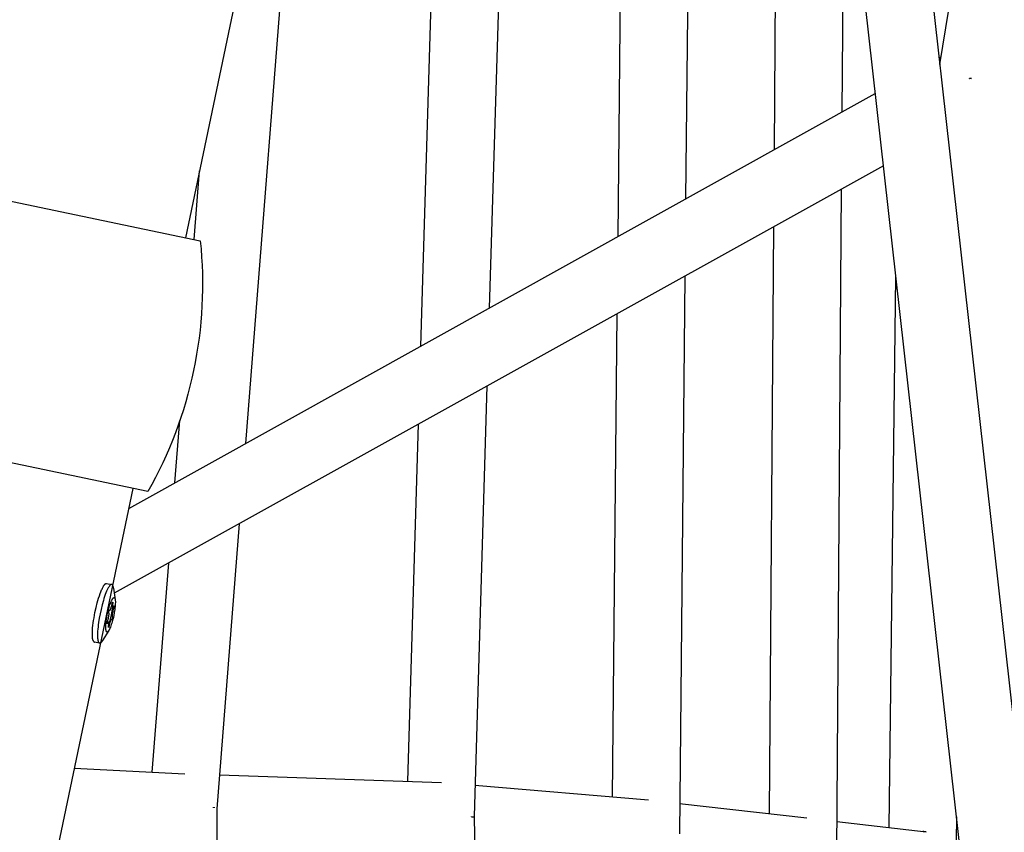
# Model space of a CAD drawing. Units: millimetres. Extents: x -10767 to 19811, y -9896 to 10065.
# Drawn here: x -2183 to -1890, y -727 to -486 of the extents above; entities that cross this region are included whole.
import ezdxf

# ---------------------------------------------------------------- set-up
doc = ezdxf.new("R2010")
doc.units = ezdxf.units.MM
doc.layers.add('Make2D$Visible$Curves', color=7, linetype='Continuous', true_color=0x000000)

msp = doc.modelspace()

# ---------------------------------------------------------------- linework, layer by layer
at = {"layer": 'Make2D$Visible$Curves', "lineweight": -3}
for points in [[(-1946.26, -168.77), (-1871.79, -832.06)], [(-1890.8, -841.89), (-1966.19, -170.41)], [(-1909.18, -499.01), (-1855.54, -171.15)], [(-2094.42, -364.01), (-2133.48, -550.47)], [(-2102.04, -438.54), (-2115.62, -611.66)], [(-2039.24, -441.9), (-2043.12, -571.38)], [(-1983.83, -447.49), (-1984.73, -538.93)], [(-2063.46, -582.68), (-2059.51, -450.84)], [(-1937.84, -453.09), (-1938.28, -513.12)], [(-2004.83, -550.1), (-2003.9, -456.37)], [(-1958.35, -524.27), (-1957.89, -461.86)], [(-1909.4, -497.07), (-1908.81, -496.74)], [(-1900.34, -503.03), (-1899.73, -503.13), (-1899.73, -503.13)], [(-1900.34, -503.03), (-1900.29, -503.12)], [(-1900.29, -503.12), (-1900.34, -503.03)], [(-1900.26, -503.18), (-1900.29, -503.12)], [(-1900.29, -503.12), (-1900.26, -503.18)], [(-1899.73, -503.13), (-1899.73, -503.13), (-1900.26, -503.18)], [(-1900.26, -503.18), (-1900.26, -503.18)], [(-2150.34, -630.95), (-1928.33, -507.59)], [(-2300.39, -515.5), (-2129.06, -551.39), (-2129.06, -551.39)], [(-1925.92, -529.12), (-2154.62, -656.2)], [(-2130.91, -551), (-2129.31, -530.56)], [(-1938.44, -536.08), (-1939.88, -732.95)], [(-1959.78, -721.69), (-1958.52, -547.23)], [(-2129.06, -551.39), (-2128.83, -553.81), (-2128.65, -556.22), (-2128.51, -558.64), (-2128.43, -561.06), (-2128.39, -563.48), (-2128.4, -565.89), (-2128.45, -568.31), (-2128.55, -570.73), (-2128.7, -573.14), (-2128.89, -575.55), (-2129.13, -577.96), (-2129.42, -580.36), (-2129.76, -582.75), (-2130.14, -585.14), (-2130.56, -587.53), (-2131.04, -589.91), (-2131.56, -592.27), (-2132.12, -594.63), (-2132.74, -596.97), (-2133.39, -599.3), (-2134.09, -601.62), (-2134.84, -603.92), (-2135.63, -606.2), (-2136.46, -608.47), (-2137.34, -610.72), (-2138.26, -612.96), (-2139.22, -615.18), (-2140.23, -617.38), (-2141.28, -619.56), (-2142.37, -621.72), (-2143.5, -623.86), (-2144.68, -625.97)], [(-1984.96, -561.93), (-1986.61, -727.67)], [(-1924.22, -725.81), (-1922.22, -562)], [(-2006.49, -716.7), (-2005.06, -573.1)], [(-2144.68, -625.97), (-2144.68, -625.97), (-2341.53, -584.73)], [(-2043.82, -594.63), (-2047.66, -722.48)], [(-2136.59, -623.31), (-2135.14, -604.8)], [(-2067.34, -712.09), (-2064.16, -605.93)], [(-2149.11, -625.05), (-2188.17, -811.5)], [(-2117.5, -635.57), (-2124.14, -720.25)], [(-2143.34, -709.36), (-2138.46, -647.22)], [(-2160.91, -670.27), (-2160.93, -670.21), (-2160.95, -670.15), (-2160.97, -670.09), (-2160.99, -670.02), (-2161.01, -669.94), (-2161.03, -669.87), (-2161.04, -669.79), (-2161.06, -669.7), (-2161.07, -669.61), (-2161.08, -669.52), (-2161.11, -669.32), (-2161.12, -669.1), (-2161.14, -668.87), (-2161.14, -668.62), (-2161.15, -668.35), (-2161.14, -667.78), (-2161.11, -667.14), (-2161.06, -666.47), (-2160.99, -665.75), (-2160.9, -665), (-2160.79, -664.23), (-2160.66, -663.45), (-2160.38, -661.91), (-2160.05, -660.44), (-2159.69, -659.02), (-2159.49, -658.31), (-2159.29, -657.61), (-2159.07, -656.94), (-2158.85, -656.3), (-2158.62, -655.71), (-2158.39, -655.17), (-2158.28, -654.92), (-2158.17, -654.69), (-2158.06, -654.47), (-2157.95, -654.27), (-2157.85, -654.09), (-2157.8, -654), (-2157.74, -653.92), (-2157.69, -653.84), (-2157.64, -653.77), (-2157.59, -653.71), (-2157.55, -653.64), (-2157.5, -653.59), (-2157.45, -653.53), (-2157.43, -653.51), (-2157.41, -653.48), (-2157.38, -653.46), (-2157.36, -653.44), (-2157.34, -653.42), (-2157.32, -653.4), (-2157.3, -653.38), (-2157.27, -653.37), (-2157.25, -653.35), (-2157.23, -653.33), (-2157.21, -653.32), (-2157.19, -653.31), (-2157.17, -653.3), (-2157.16, -653.29), (-2157.15, -653.28), (-2157.14, -653.28), (-2157.13, -653.27), (-2157.12, -653.27), (-2157.11, -653.27), (-2157.1, -653.26), (-2157.09, -653.26), (-2157.08, -653.25), (-2157.07, -653.25), (-2157.06, -653.25), (-2157.05, -653.25), (-2157.04, -653.24), (-2157.04, -653.24), (-2157.03, -653.24), (-2157.02, -653.24), (-2157.01, -653.24), (-2157, -653.24), (-2156.99, -653.23), (-2156.98, -653.23), (-2156.97, -653.23), (-2156.96, -653.23), (-2156.95, -653.23), (-2156.95, -653.23), (-2156.94, -653.23), (-2156.93, -653.23), (-2156.92, -653.23), (-2156.91, -653.24), (-2156.9, -653.24), (-2156.9, -653.24)], [(-2156.02, -653.97), (-2156.06, -654.02), (-2156.1, -654.07), (-2156.14, -654.13), (-2156.18, -654.19), (-2156.27, -654.32), (-2156.35, -654.46), (-2156.44, -654.61), (-2156.53, -654.78), (-2156.62, -654.96), (-2156.72, -655.16), (-2156.91, -655.58), (-2157.1, -656.06), (-2157.3, -656.57), (-2157.5, -657.13), (-2157.69, -657.72), (-2157.88, -658.34), (-2158.24, -659.63), (-2158.57, -660.96), (-2158.86, -662.27), (-2159.1, -663.58), (-2159.31, -664.91), (-2159.4, -665.57), (-2159.47, -666.21), (-2159.53, -666.83), (-2159.58, -667.42), (-2159.61, -667.97), (-2159.62, -668.49), (-2159.62, -668.97), (-2159.61, -669.18), (-2159.6, -669.39), (-2159.58, -669.59), (-2159.56, -669.77), (-2159.54, -669.94), (-2159.52, -670.09), (-2159.5, -670.17), (-2159.49, -670.24), (-2159.47, -670.3), (-2159.46, -670.37), (-2159.44, -670.43), (-2159.42, -670.48), (-2159.4, -670.54), (-2159.38, -670.59)], [(-2156.9, -653.24), (-2155.37, -653.56)], [(-2155.61, -653.6), (-2155.62, -653.6), (-2155.63, -653.61), (-2155.65, -653.62), (-2155.66, -653.62), (-2155.67, -653.63), (-2155.68, -653.64), (-2155.69, -653.65), (-2155.71, -653.66), (-2155.73, -653.67), (-2155.76, -653.69), (-2155.78, -653.71), (-2155.81, -653.74), (-2155.83, -653.76), (-2155.86, -653.79), (-2155.89, -653.81), (-2155.91, -653.84), (-2155.94, -653.87), (-2155.97, -653.9), (-2156.02, -653.97)], [(-2155.05, -653.87), (-2155.07, -653.84), (-2155.08, -653.82), (-2155.09, -653.79), (-2155.11, -653.77), (-2155.12, -653.75), (-2155.13, -653.74), (-2155.14, -653.73), (-2155.14, -653.72), (-2155.15, -653.71), (-2155.16, -653.7), (-2155.17, -653.69), (-2155.17, -653.68), (-2155.18, -653.67), (-2155.19, -653.66), (-2155.2, -653.66), (-2155.2, -653.65), (-2155.21, -653.64), (-2155.22, -653.63), (-2155.23, -653.63), (-2155.24, -653.62), (-2155.25, -653.61), (-2155.25, -653.61), (-2155.26, -653.6), (-2155.27, -653.6), (-2155.28, -653.59), (-2155.29, -653.59), (-2155.3, -653.58), (-2155.31, -653.58), (-2155.32, -653.58), (-2155.32, -653.57), (-2155.33, -653.57), (-2155.34, -653.57), (-2155.35, -653.56), (-2155.36, -653.56), (-2155.37, -653.56), (-2155.38, -653.56), (-2155.39, -653.56), (-2155.4, -653.55), (-2155.41, -653.55), (-2155.42, -653.55), (-2155.43, -653.55), (-2155.44, -653.55), (-2155.45, -653.55), (-2155.46, -653.55), (-2155.47, -653.55), (-2155.48, -653.56), (-2155.49, -653.56), (-2155.5, -653.56), (-2155.51, -653.56), (-2155.52, -653.56), (-2155.53, -653.57), (-2155.54, -653.57), (-2155.55, -653.57), (-2155.56, -653.58), (-2155.57, -653.58), (-2155.58, -653.58), (-2155.59, -653.59), (-2155.6, -653.59), (-2155.61, -653.6)], [(-2155.01, -653.97), (-2155.02, -653.94), (-2155.03, -653.92), (-2155.04, -653.89), (-2155.05, -653.87)], [(-2154.85, -654.63), (-2154.86, -654.53), (-2154.88, -654.44), (-2154.9, -654.35), (-2154.92, -654.26), (-2154.94, -654.18), (-2154.96, -654.11), (-2154.97, -654.07), (-2154.98, -654.04), (-2154.99, -654), (-2155.01, -653.97)], [(-2154.85, -654.63), (-2154.35, -658.1)], [(-2157.01, -667.47), (-2157.03, -667.44), (-2157.04, -667.41), (-2157.05, -667.37), (-2157.06, -667.34), (-2157.07, -667.3), (-2157.08, -667.26), (-2157.08, -667.22), (-2157.09, -667.18), (-2157.11, -667.08), (-2157.12, -666.99), (-2157.13, -666.88), (-2157.14, -666.76), (-2157.15, -666.64), (-2157.15, -666.51), (-2157.15, -666.24), (-2157.15, -665.93), (-2157.13, -665.6), (-2157.1, -665.26), (-2157.07, -664.89), (-2157.02, -664.52), (-2156.97, -664.13), (-2156.85, -663.35), (-2156.7, -662.58), (-2156.54, -661.81), (-2156.34, -661.03), (-2156.13, -660.27), (-2156.02, -659.91), (-2155.91, -659.56), (-2155.79, -659.23), (-2155.67, -658.93), (-2155.56, -658.65), (-2155.45, -658.4), (-2155.39, -658.29), (-2155.34, -658.18), (-2155.29, -658.08), (-2155.23, -657.99), (-2155.18, -657.91), (-2155.13, -657.83), (-2155.11, -657.8), (-2155.09, -657.76), (-2155.06, -657.73), (-2155.04, -657.7)], [(-2155.04, -657.7), (-2155.01, -657.67), (-2154.99, -657.65), (-2154.98, -657.63), (-2154.96, -657.62), (-2154.95, -657.6), (-2154.93, -657.59), (-2154.92, -657.57), (-2154.9, -657.56), (-2154.89, -657.55), (-2154.87, -657.53), (-2154.86, -657.52), (-2154.85, -657.52), (-2154.84, -657.51), (-2154.83, -657.51), (-2154.83, -657.5), (-2154.82, -657.5), (-2154.81, -657.5), (-2154.81, -657.49), (-2154.8, -657.49)], [(-2154.8, -657.49), (-2154.79, -657.48), (-2154.78, -657.48), (-2154.78, -657.48), (-2154.77, -657.48), (-2154.77, -657.48), (-2154.76, -657.47), (-2154.76, -657.47), (-2154.75, -657.47), (-2154.75, -657.47), (-2154.74, -657.47), (-2154.74, -657.47), (-2154.73, -657.47), (-2154.73, -657.46), (-2154.72, -657.46), (-2154.72, -657.46), (-2154.71, -657.46), (-2154.71, -657.46), (-2154.7, -657.46), (-2154.7, -657.46), (-2154.7, -657.46), (-2154.69, -657.46), (-2154.69, -657.46), (-2154.68, -657.46), (-2154.68, -657.46), (-2154.67, -657.46), (-2154.67, -657.46), (-2154.66, -657.46), (-2154.66, -657.46), (-2154.65, -657.47), (-2154.65, -657.47), (-2154.65, -657.47), (-2154.64, -657.47), (-2154.64, -657.47), (-2154.63, -657.47), (-2154.63, -657.47), (-2154.62, -657.47), (-2154.62, -657.48), (-2154.61, -657.48), (-2154.61, -657.48), (-2154.61, -657.48), (-2154.6, -657.49), (-2154.6, -657.49), (-2154.59, -657.49), (-2154.59, -657.49), (-2154.59, -657.5), (-2154.58, -657.5), (-2154.58, -657.5), (-2154.57, -657.5), (-2154.57, -657.51), (-2154.57, -657.51), (-2154.56, -657.51), (-2154.56, -657.52), (-2154.55, -657.52), (-2154.55, -657.53), (-2154.55, -657.53), (-2154.54, -657.53), (-2154.54, -657.54), (-2154.53, -657.55), (-2154.52, -657.56), (-2154.52, -657.57), (-2154.51, -657.58), (-2154.5, -657.59), (-2154.5, -657.6), (-2154.49, -657.61), (-2154.48, -657.62), (-2154.48, -657.63), (-2154.47, -657.65), (-2154.46, -657.66), (-2154.46, -657.67), (-2154.45, -657.69), (-2154.44, -657.72), (-2154.43, -657.75), (-2154.42, -657.78), (-2154.41, -657.81), (-2154.4, -657.85), (-2154.39, -657.89), (-2154.38, -657.93), (-2154.37, -657.97), (-2154.36, -658.01), (-2154.35, -658.1)], [(-2154.35, -658.1), (-2154.34, -658.22), (-2154.32, -658.35), (-2154.31, -658.49), (-2154.31, -658.64), (-2154.31, -658.8), (-2154.31, -658.97), (-2154.32, -659.33), (-2154.34, -659.72), (-2154.38, -660.14), (-2154.42, -660.58), (-2154.48, -661.03)], [(-2154.48, -661.03), (-2154.62, -661.88), (-2154.8, -662.8), (-2155.01, -663.75), (-2155.13, -664.21), (-2155.26, -664.67), (-2155.39, -665.1), (-2155.52, -665.51), (-2155.65, -665.89), (-2155.78, -666.24), (-2155.91, -666.55), (-2155.97, -666.69), (-2156.04, -666.82), (-2156.1, -666.95), (-2156.16, -667.06), (-2156.21, -667.16), (-2156.27, -667.25)], [(-2155.16, -660.21), (-2155.36, -661.39), (-2155.6, -662.6), (-2155.87, -663.8), (-2156.15, -664.95)], [(-2156.27, -667.25), (-2158.11, -670.23)], [(-2156.99, -667.53), (-2156.99, -667.51), (-2157, -667.5), (-2157.01, -667.48), (-2157.01, -667.47)], [(-2156.27, -667.25), (-2156.3, -667.3), (-2156.32, -667.34), (-2156.35, -667.38), (-2156.38, -667.42), (-2156.41, -667.45), (-2156.43, -667.49), (-2156.46, -667.52), (-2156.49, -667.55), (-2156.5, -667.56), (-2156.51, -667.58), (-2156.53, -667.59), (-2156.54, -667.6), (-2156.55, -667.61), (-2156.56, -667.62), (-2156.58, -667.63), (-2156.59, -667.64), (-2156.6, -667.65), (-2156.61, -667.66), (-2156.63, -667.67), (-2156.64, -667.67), (-2156.64, -667.68), (-2156.65, -667.68), (-2156.66, -667.68), (-2156.66, -667.69), (-2156.67, -667.69), (-2156.67, -667.69), (-2156.68, -667.7), (-2156.69, -667.7), (-2156.69, -667.7), (-2156.7, -667.7), (-2156.7, -667.7), (-2156.71, -667.71), (-2156.71, -667.71), (-2156.72, -667.71), (-2156.72, -667.71), (-2156.73, -667.71), (-2156.74, -667.71), (-2156.74, -667.71), (-2156.75, -667.71), (-2156.75, -667.71), (-2156.76, -667.71), (-2156.76, -667.71), (-2156.77, -667.71), (-2156.77, -667.71), (-2156.78, -667.71), (-2156.78, -667.71), (-2156.79, -667.71), (-2156.8, -667.71), (-2156.8, -667.71), (-2156.81, -667.71), (-2156.81, -667.71), (-2156.82, -667.71), (-2156.82, -667.7), (-2156.83, -667.7), (-2156.83, -667.7), (-2156.84, -667.7), (-2156.84, -667.7), (-2156.85, -667.69), (-2156.85, -667.69), (-2156.85, -667.69), (-2156.86, -667.69), (-2156.86, -667.68), (-2156.87, -667.68), (-2156.87, -667.68), (-2156.88, -667.67), (-2156.88, -667.67), (-2156.89, -667.67), (-2156.89, -667.66), (-2156.9, -667.66), (-2156.9, -667.66), (-2156.9, -667.65), (-2156.91, -667.65), (-2156.91, -667.64), (-2156.92, -667.64), (-2156.92, -667.63), (-2156.93, -667.63), (-2156.93, -667.62), (-2156.93, -667.62), (-2156.94, -667.61), (-2156.95, -667.59), (-2156.96, -667.58), (-2156.97, -667.57), (-2156.97, -667.56), (-2156.98, -667.54), (-2156.99, -667.53)], [(-2156.15, -664.95), (-2156.3, -665.48)], [(-2160.91, -670.27), (-2160.89, -670.31), (-2160.88, -670.35), (-2160.87, -670.37), (-2160.86, -670.39), (-2160.85, -670.41), (-2160.84, -670.43), (-2160.83, -670.45), (-2160.82, -670.47), (-2160.8, -670.48), (-2160.79, -670.5), (-2160.78, -670.51), (-2160.77, -670.53), (-2160.76, -670.54), (-2160.75, -670.55), (-2160.74, -670.57), (-2160.73, -670.58), (-2160.72, -670.59), (-2160.71, -670.6), (-2160.7, -670.6), (-2160.7, -670.61), (-2160.69, -670.61), (-2160.69, -670.62), (-2160.68, -670.62), (-2160.67, -670.63), (-2160.67, -670.63), (-2160.66, -670.63), (-2160.65, -670.64), (-2160.65, -670.64), (-2160.64, -670.65), (-2160.64, -670.65), (-2160.63, -670.65), (-2160.62, -670.66), (-2160.62, -670.66), (-2160.61, -670.66), (-2160.6, -670.66), (-2160.6, -670.67), (-2160.59, -670.67), (-2160.58, -670.67), (-2160.58, -670.67), (-2160.57, -670.68), (-2160.56, -670.68), (-2160.56, -670.68), (-2160.55, -670.68)], [(-2158.11, -670.23), (-2158.16, -670.3), (-2158.22, -670.38), (-2158.26, -670.45), (-2158.31, -670.52), (-2158.36, -670.58), (-2158.41, -670.64), (-2158.46, -670.7), (-2158.48, -670.72), (-2158.51, -670.75), (-2158.53, -670.77), (-2158.55, -670.8), (-2158.58, -670.82), (-2158.6, -670.84), (-2158.62, -670.86), (-2158.65, -670.88), (-2158.67, -670.89), (-2158.69, -670.91), (-2158.71, -670.92), (-2158.73, -670.94), (-2158.75, -670.94), (-2158.76, -670.95), (-2158.77, -670.95), (-2158.78, -670.96), (-2158.79, -670.96), (-2158.8, -670.97), (-2158.81, -670.97), (-2158.82, -670.98), (-2158.83, -670.98), (-2158.84, -670.99), (-2158.85, -670.99), (-2158.86, -670.99), (-2158.87, -671), (-2158.88, -671), (-2158.89, -671), (-2158.9, -671), (-2158.91, -671), (-2158.92, -671.01), (-2158.93, -671.01), (-2158.94, -671.01), (-2158.95, -671.01), (-2158.96, -671.01), (-2158.97, -671.01), (-2158.98, -671.01), (-2158.99, -671.01), (-2159, -671), (-2159.01, -671), (-2159.02, -671), (-2159.03, -671), (-2159.04, -671), (-2159.05, -671), (-2159.05, -670.99), (-2159.06, -670.99), (-2159.07, -670.99), (-2159.08, -670.98), (-2159.09, -670.98), (-2159.1, -670.97), (-2159.11, -670.97), (-2159.12, -670.96), (-2159.13, -670.96), (-2159.13, -670.95), (-2159.14, -670.95), (-2159.15, -670.94), (-2159.16, -670.94), (-2159.17, -670.93), (-2159.17, -670.92), (-2159.18, -670.92), (-2159.19, -670.91), (-2159.2, -670.9), (-2159.21, -670.89), (-2159.21, -670.88), (-2159.22, -670.87), (-2159.23, -670.87), (-2159.24, -670.86), (-2159.24, -670.85), (-2159.25, -670.84), (-2159.26, -670.83), (-2159.27, -670.82), (-2159.28, -670.8), (-2159.29, -670.77), (-2159.31, -670.75), (-2159.32, -670.73), (-2159.34, -670.7), (-2159.35, -670.67), (-2159.36, -670.65), (-2159.37, -670.62), (-2159.38, -670.59)], [(-2159.02, -671), (-2160.55, -670.68)], [(-2166.52, -708.15), (-2133.62, -709.87)], [(-2123.36, -710.21), (-2057.32, -712.43)], [(-2047.38, -713.25), (-1995.76, -717.61)], [(-2125.17, -720.01), (-2125.17, -719.79)], [(-2124.94, -719.8), (-2124.94, -720.01)], [(-1986.52, -718.65), (-1948.74, -722.94)], [(-2124.14, -720.25), (-2124.2, -927.17)], [(-2048.46, -722.62), (-2048.46, -722.58)], [(-2048.46, -722.62), (-2048.16, -722.64)], [(-2048.16, -722.64), (-2048.17, -722.76)], [(-2048.16, -722.58), (-2048.16, -722.64)], [(-2048.16, -722.64), (-2047.94, -722.66), (-2047.86, -722.67), (-2047.79, -722.68), (-2047.76, -722.69), (-2047.73, -722.69), (-2047.71, -722.7), (-2047.7, -722.7), (-2047.69, -722.7), (-2047.69, -722.7), (-2047.68, -722.7), (-2047.68, -722.7), (-2047.68, -722.7), (-2047.67, -722.71), (-2047.67, -722.71), (-2047.67, -722.71), (-2047.67, -722.71), (-2047.67, -722.71), (-2047.67, -722.71), (-2047.67, -722.71), (-2047.67, -722.71), (-2047.67, -722.71), (-2047.67, -722.71), (-2047.67, -722.71), (-2047.67, -722.71), (-2047.67, -722.71), (-2047.67, -722.71), (-2047.67, -722.71), (-2047.67, -722.71), (-2047.67, -722.71), (-2047.66, -722.71), (-2047.66, -722.71), (-2047.66, -722.71), (-2047.66, -722.71), (-2047.66, -722.71), (-2047.66, -722.71), (-2047.66, -722.71), (-2047.66, -722.71), (-2047.66, -722.71), (-2047.66, -722.71), (-2047.66, -722.71), (-2047.66, -722.71), (-2047.66, -722.71), (-2047.66, -722.71), (-2047.66, -722.71), (-2047.66, -722.71), (-2047.66, -722.71)], [(-2047.66, -722.48), (-2044.72, -898.13)], [(-1904.19, -722.66), (-1904.36, -737.15)], [(-1939.81, -723.99), (-1913.2, -727.1)], [(-1913.2, -727.1), (-1913.44, -727.08), (-1913.69, -727.06), (-1913.94, -727.04), (-1914.18, -727.04)]]:
    msp.add_lwpolyline(points, dxfattribs=at)
msp.add_lwpolyline([(-2156.65, -664.5), (-2156.62, -664.43), (-2156.59, -664.36), (-2156.53, -664.2), (-2156.48, -664.03), (-2156.43, -663.86), (-2156.39, -663.68), (-2156.35, -663.49), (-2156.31, -663.29), (-2156.27, -663.09), (-2156.24, -662.89), (-2156.22, -662.7), (-2156.2, -662.54), (-2156.2, -662.46), (-2156.2, -662.39), (-2156.2, -662.33), (-2156.2, -662.26), (-2156.2, -662.23), (-2156.2, -662.21), (-2156.2, -662.18), (-2156.2, -662.15), (-2156.21, -662.13), (-2156.21, -662.1), (-2156.21, -662.08), (-2156.22, -662.06), (-2156.22, -662.04), (-2156.22, -662.03), (-2156.23, -662.02), (-2156.23, -662.01), (-2156.23, -662), (-2156.24, -661.99), (-2156.24, -661.99), (-2156.24, -661.98), (-2156.24, -661.98), (-2156.24, -661.98), (-2156.24, -661.98), (-2156.24, -661.97), (-2156.24, -661.97), (-2156.25, -661.96), (-2156.25, -661.96), (-2156.25, -661.95), (-2156.25, -661.94), (-2156.25, -661.94), (-2156.25, -661.93), (-2156.25, -661.92), (-2156.25, -661.91), (-2156.25, -661.9), (-2156.25, -661.88), (-2156.25, -661.86), (-2156.25, -661.84), (-2156.25, -661.82), (-2156.25, -661.77), (-2156.24, -661.72), (-2156.23, -661.66), (-2156.21, -661.55), (-2156.19, -661.46), (-2156.18, -661.42), (-2156.17, -661.38), (-2156.16, -661.34), (-2156.15, -661.31), (-2156.14, -661.28), (-2156.14, -661.26), (-2156.13, -661.25), (-2156.12, -661.23), (-2156.12, -661.22), (-2156.11, -661.21), (-2156.11, -661.2), (-2156.1, -661.19), (-2156.1, -661.18), (-2156.09, -661.17), (-2156.09, -661.17), (-2156.09, -661.16), (-2156.08, -661.16), (-2156.08, -661.16), (-2156.08, -661.15), (-2156.07, -661.15), (-2156.07, -661.14), (-2156.07, -661.14), (-2156.06, -661.14), (-2156.06, -661.13), (-2156.06, -661.13), (-2156.06, -661.13), (-2156.06, -661.13), (-2156.06, -661.13), (-2156.05, -661.13), (-2156.05, -661.13), (-2156.05, -661.13), (-2156.05, -661.13), (-2156.05, -661.12), (-2156.05, -661.12), (-2156.05, -661.12), (-2156.05, -661.12), (-2156.05, -661.12), (-2156.05, -661.12), (-2156.05, -661.12), (-2156.05, -661.12), (-2156.04, -661.12), (-2156.04, -661.12), (-2156.04, -661.12), (-2156.04, -661.12), (-2156.04, -661.12), (-2156.04, -661.12), (-2156.04, -661.12), (-2156.04, -661.12), (-2156.04, -661.12), (-2156.04, -661.12), (-2156.04, -661.12), (-2156.04, -661.12), (-2156.04, -661.12), (-2156.04, -661.12), (-2156.04, -661.12), (-2156.04, -661.12), (-2156.04, -661.12), (-2156.04, -661.12), (-2156.04, -661.12), (-2156.04, -661.12), (-2156.04, -661.12), (-2156.04, -661.12), (-2156.04, -661.12), (-2156.04, -661.12), (-2156.04, -661.12), (-2156.04, -661.12), (-2156.04, -661.12), (-2156.03, -661.12), (-2156.03, -661.12), (-2156.03, -661.12), (-2156.03, -661.12), (-2156.03, -661.12), (-2156.03, -661.12), (-2156.03, -661.12), (-2156.03, -661.12), (-2156.03, -661.12), (-2156.03, -661.12), (-2156.03, -661.12), (-2156.03, -661.12), (-2156.03, -661.12), (-2156.03, -661.12), (-2156.03, -661.12), (-2156.03, -661.12), (-2156.03, -661.12), (-2156.03, -661.12), (-2156.03, -661.12), (-2156.03, -661.12), (-2156.03, -661.12), (-2156.03, -661.12), (-2156.03, -661.12), (-2156.03, -661.12), (-2156.03, -661.13), (-2156.03, -661.13), (-2156.03, -661.13), (-2156.03, -661.13), (-2156.03, -661.13), (-2156.02, -661.13), (-2156.02, -661.13), (-2156.02, -661.13), (-2156.02, -661.13), (-2156.02, -661.13), (-2156.02, -661.13), (-2156.02, -661.13), (-2156.02, -661.13), (-2156.02, -661.13), (-2156.02, -661.14), (-2156.02, -661.14), (-2156.02, -661.14), (-2156.02, -661.14), (-2156.01, -661.15), (-2156.01, -661.16), (-2156.01, -661.16), (-2156, -661.17), (-2156, -661.17), (-2156, -661.18), (-2156, -661.18), (-2156, -661.18), (-2155.99, -661.19), (-2155.99, -661.19), (-2155.99, -661.19), (-2155.99, -661.19), (-2155.99, -661.2), (-2155.99, -661.2), (-2155.98, -661.2), (-2155.98, -661.2), (-2155.98, -661.21), (-2155.98, -661.21), (-2155.98, -661.21), (-2155.97, -661.21), (-2155.97, -661.21), (-2155.97, -661.21), (-2155.97, -661.21), (-2155.97, -661.21), (-2155.97, -661.21), (-2155.97, -661.22), (-2155.97, -661.22), (-2155.97, -661.22), (-2155.96, -661.22), (-2155.96, -661.22), (-2155.96, -661.22), (-2155.96, -661.22), (-2155.96, -661.22), (-2155.96, -661.22), (-2155.96, -661.22), (-2155.96, -661.22), (-2155.96, -661.22), (-2155.96, -661.22), (-2155.95, -661.22), (-2155.95, -661.22), (-2155.95, -661.22), (-2155.95, -661.22), (-2155.95, -661.22), (-2155.95, -661.22), (-2155.95, -661.22), (-2155.95, -661.22), (-2155.95, -661.22), (-2155.94, -661.22), (-2155.94, -661.22), (-2155.94, -661.22), (-2155.94, -661.22), (-2155.94, -661.22), (-2155.94, -661.22), (-2155.94, -661.22), (-2155.94, -661.22), (-2155.94, -661.22), (-2155.93, -661.22), (-2155.93, -661.22), (-2155.93, -661.22), (-2155.93, -661.22), (-2155.93, -661.22), (-2155.93, -661.22), (-2155.93, -661.22), (-2155.93, -661.22), (-2155.92, -661.22), (-2155.92, -661.22), (-2155.92, -661.22), (-2155.92, -661.22), (-2155.92, -661.22), (-2155.92, -661.22), (-2155.92, -661.22), (-2155.91, -661.22), (-2155.91, -661.22), (-2155.91, -661.22), (-2155.91, -661.21), (-2155.9, -661.21), (-2155.9, -661.21), (-2155.9, -661.21), (-2155.9, -661.21), (-2155.89, -661.21), (-2155.89, -661.2), (-2155.89, -661.2), (-2155.89, -661.2), (-2155.88, -661.2), (-2155.88, -661.19), (-2155.88, -661.19), (-2155.87, -661.18), (-2155.86, -661.18), (-2155.86, -661.17), (-2155.85, -661.17), (-2155.85, -661.16), (-2155.84, -661.15), (-2155.84, -661.14), (-2155.82, -661.13), (-2155.81, -661.11), (-2155.8, -661.09), (-2155.79, -661.06), (-2155.77, -661.04), (-2155.76, -661.01), (-2155.73, -660.96), (-2155.71, -660.9), (-2155.68, -660.83), (-2155.65, -660.76), (-2155.62, -660.68), (-2155.56, -660.52), (-2155.51, -660.36), (-2155.46, -660.19), (-2155.42, -660), (-2155.38, -659.82), (-2155.34, -659.62), (-2155.3, -659.41), (-2155.29, -659.35), (-2155.28, -659.29), (-2155.27, -659.24), (-2155.26, -659.18), (-2155.24, -659.13), (-2155.23, -659.08), (-2155.21, -659.03), (-2155.2, -659.01), (-2155.19, -658.99), (-2155.18, -658.96), (-2155.16, -658.93), (-2155.16, -658.91), (-2155.15, -658.9), (-2155.15, -658.89), (-2155.14, -658.89), (-2155.14, -658.88), (-2155.14, -658.88), (-2155.13, -658.87), (-2155.13, -658.87), (-2155.13, -658.87), (-2155.13, -658.86), (-2155.13, -658.86), (-2155.13, -658.86), (-2155.12, -658.86), (-2155.12, -658.86), (-2155.12, -658.86), (-2155.12, -658.86), (-2155.12, -658.86), (-2155.12, -658.85), (-2155.12, -658.85), (-2155.12, -658.85), (-2155.12, -658.85), (-2155.12, -658.85), (-2155.12, -658.85), (-2155.11, -658.85), (-2155.11, -658.85), (-2155.11, -658.85), (-2155.11, -658.85), (-2155.11, -658.85), (-2155.11, -658.85), (-2155.11, -658.85), (-2155.11, -658.85), (-2155.11, -658.85), (-2155.11, -658.85), (-2155.11, -658.85), (-2155.11, -658.85), (-2155.11, -658.85), (-2155.11, -658.85), (-2155.11, -658.85), (-2155.11, -658.85), (-2155.11, -658.85), (-2155.11, -658.85), (-2155.11, -658.85), (-2155.11, -658.85), (-2155.1, -658.85), (-2155.1, -658.85), (-2155.1, -658.85), (-2155.1, -658.85), (-2155.1, -658.85), (-2155.1, -658.85), (-2155.1, -658.85), (-2155.1, -658.85), (-2155.1, -658.85), (-2155.1, -658.85), (-2155.1, -658.85), (-2155.1, -658.85), (-2155.1, -658.85), (-2155.1, -658.85), (-2155.1, -658.85), (-2155.1, -658.85), (-2155.1, -658.85), (-2155.1, -658.85), (-2155.1, -658.85), (-2155.1, -658.85), (-2155.1, -658.85), (-2155.1, -658.85), (-2155.1, -658.85), (-2155.1, -658.86), (-2155.1, -658.86), (-2155.09, -658.86), (-2155.09, -658.86), (-2155.09, -658.86), (-2155.09, -658.86), (-2155.09, -658.86), (-2155.09, -658.86), (-2155.09, -658.86), (-2155.09, -658.86), (-2155.09, -658.86), (-2155.09, -658.86), (-2155.09, -658.87), (-2155.09, -658.87), (-2155.09, -658.87), (-2155.09, -658.87), (-2155.09, -658.87), (-2155.09, -658.88), (-2155.09, -658.88), (-2155.08, -658.89), (-2155.08, -658.89), (-2155.08, -658.9), (-2155.08, -658.9), (-2155.08, -658.91), (-2155.08, -658.92), (-2155.08, -658.93), (-2155.08, -658.95), (-2155.08, -658.98), (-2155.08, -659.02), (-2155.08, -659.04), (-2155.08, -659.07), (-2155.09, -659.12), (-2155.09, -659.17), (-2155.1, -659.23), (-2155.13, -659.43), (-2155.15, -659.61), (-2155.17, -659.77), (-2155.17, -659.85), (-2155.18, -659.92), (-2155.18, -659.99), (-2155.18, -660.05), (-2155.18, -660.08), (-2155.17, -660.11), (-2155.17, -660.13), (-2155.17, -660.16), (-2155.17, -660.18), (-2155.16, -660.21), (-2155.16, -660.23), (-2155.16, -660.25), (-2155.15, -660.27), (-2155.15, -660.28), (-2155.15, -660.29), (-2155.14, -660.3), (-2155.14, -660.31), (-2155.14, -660.32), (-2155.13, -660.33), (-2155.13, -660.34), (-2155.13, -660.34), (-2155.12, -660.35), (-2155.12, -660.36), (-2155.12, -660.36), (-2155.12, -660.36), (-2155.12, -660.37), (-2155.11, -660.37), (-2155.11, -660.37), (-2155.11, -660.37), (-2155.11, -660.38), (-2155.11, -660.38), (-2155.1, -660.38), (-2155.1, -660.38), (-2155.1, -660.39), (-2155.1, -660.39), (-2155.1, -660.39), (-2155.09, -660.39), (-2155.09, -660.39), (-2155.09, -660.4), (-2155.09, -660.4), (-2155.09, -660.4), (-2155.09, -660.4), (-2155.09, -660.4), (-2155.09, -660.4), (-2155.08, -660.4), (-2155.08, -660.4), (-2155.08, -660.4), (-2155.08, -660.4), (-2155.08, -660.4), (-2155.08, -660.4), (-2155.08, -660.4), (-2155.08, -660.41), (-2155.08, -660.41), (-2155.08, -660.41), (-2155.07, -660.41), (-2155.07, -660.41), (-2155.07, -660.41), (-2155.07, -660.41), (-2155.07, -660.41), (-2155.07, -660.41), (-2155.07, -660.41), (-2155.07, -660.41), (-2155.07, -660.41), (-2155.06, -660.41), (-2155.06, -660.41), (-2155.06, -660.41), (-2155.06, -660.41), (-2155.06, -660.41), (-2155.06, -660.41), (-2155.06, -660.41), (-2155.06, -660.41), (-2155.06, -660.41), (-2155.05, -660.41), (-2155.05, -660.41), (-2155.05, -660.41), (-2155.05, -660.41), (-2155.05, -660.41), (-2155.05, -660.41), (-2155.05, -660.41), (-2155.05, -660.41), (-2155.04, -660.41), (-2155.04, -660.41), (-2155.04, -660.41), (-2155.04, -660.41), (-2155.04, -660.41), (-2155.04, -660.41), (-2155.04, -660.41), (-2155.04, -660.41), (-2155.04, -660.41), (-2155.03, -660.4), (-2155.03, -660.4), (-2155.03, -660.4), (-2155.03, -660.4), (-2155.02, -660.4), (-2155.02, -660.4), (-2155.02, -660.4), (-2155.02, -660.4), (-2155.01, -660.39), (-2155.01, -660.39), (-2155.01, -660.39), (-2155.01, -660.39), (-2155, -660.39), (-2155, -660.38), (-2155, -660.38), (-2154.99, -660.38), (-2154.99, -660.37), (-2154.98, -660.36), (-2154.98, -660.36), (-2154.97, -660.35), (-2154.96, -660.34), (-2154.96, -660.34), (-2154.95, -660.33), (-2154.94, -660.31), (-2154.93, -660.29), (-2154.92, -660.27), (-2154.9, -660.25), (-2154.89, -660.23), (-2154.88, -660.2), (-2154.85, -660.14), (-2154.82, -660.08), (-2154.79, -660.01), (-2154.78, -659.99), (-2154.78, -659.97), (-2154.77, -659.96), (-2154.76, -659.95), (-2154.76, -659.94), (-2154.76, -659.94), (-2154.75, -659.93), (-2154.75, -659.93), (-2154.75, -659.92), (-2154.74, -659.92), (-2154.74, -659.92), (-2154.74, -659.91), (-2154.74, -659.91), (-2154.74, -659.91), (-2154.74, -659.91), (-2154.73, -659.91), (-2154.73, -659.9), (-2154.73, -659.9), (-2154.73, -659.9), (-2154.73, -659.9), (-2154.73, -659.9), (-2154.73, -659.9), (-2154.73, -659.9), (-2154.73, -659.9), (-2154.73, -659.9), (-2154.73, -659.9), (-2154.73, -659.9), (-2154.72, -659.9), (-2154.72, -659.9), (-2154.72, -659.9), (-2154.72, -659.9), (-2154.72, -659.9), (-2154.72, -659.9), (-2154.72, -659.9), (-2154.72, -659.9), (-2154.72, -659.9), (-2154.72, -659.9), (-2154.72, -659.9), (-2154.72, -659.9), (-2154.72, -659.9), (-2154.72, -659.9), (-2154.72, -659.9), (-2154.72, -659.9), (-2154.72, -659.9), (-2154.72, -659.9), (-2154.72, -659.9), (-2154.72, -659.9), (-2154.72, -659.9), (-2154.72, -659.9), (-2154.72, -659.9), (-2154.71, -659.9), (-2154.71, -659.9), (-2154.71, -659.9), (-2154.71, -659.9), (-2154.71, -659.9), (-2154.71, -659.9), (-2154.71, -659.9), (-2154.71, -659.9), (-2154.71, -659.9), (-2154.71, -659.9), (-2154.71, -659.9), (-2154.71, -659.9), (-2154.71, -659.9), (-2154.71, -659.9), (-2154.71, -659.9), (-2154.71, -659.9), (-2154.71, -659.9), (-2154.71, -659.9), (-2154.71, -659.9), (-2154.71, -659.9), (-2154.71, -659.9), (-2154.71, -659.9), (-2154.71, -659.9), (-2154.71, -659.9), (-2154.71, -659.9), (-2154.71, -659.9), (-2154.71, -659.9), (-2154.71, -659.9), (-2154.71, -659.9), (-2154.71, -659.9), (-2154.71, -659.9), (-2154.71, -659.9), (-2154.7, -659.9), (-2154.7, -659.9), (-2154.7, -659.9), (-2154.7, -659.9), (-2154.7, -659.9), (-2154.7, -659.9), (-2154.7, -659.9), (-2154.7, -659.9), (-2154.7, -659.91), (-2154.7, -659.91), (-2154.7, -659.91), (-2154.7, -659.91), (-2154.7, -659.91), (-2154.7, -659.91), (-2154.7, -659.91), (-2154.7, -659.91), (-2154.7, -659.91), (-2154.69, -659.92), (-2154.69, -659.92), (-2154.69, -659.92), (-2154.69, -659.92), (-2154.69, -659.93), (-2154.69, -659.93), (-2154.69, -659.94), (-2154.68, -659.94), (-2154.68, -659.95), (-2154.68, -659.95), (-2154.68, -659.96), (-2154.68, -659.96), (-2154.68, -659.97), (-2154.68, -659.98), (-2154.68, -659.99), (-2154.68, -660.01), (-2154.68, -660.02), (-2154.68, -660.03), (-2154.68, -660.05), (-2154.68, -660.06), (-2154.68, -660.08), (-2154.68, -660.09), (-2154.68, -660.13), (-2154.68, -660.16), (-2154.69, -660.2), (-2154.7, -660.24), (-2154.71, -660.28), (-2154.73, -660.38), (-2154.75, -660.48), (-2154.77, -660.53), (-2154.78, -660.58), (-2154.79, -660.61), (-2154.8, -660.63), (-2154.8, -660.65), (-2154.81, -660.67), (-2154.84, -660.74), (-2154.87, -660.82), (-2154.93, -660.98), (-2154.98, -661.14), (-2155.03, -661.31), (-2155.07, -661.49), (-2155.11, -661.68), (-2155.15, -661.88), (-2155.19, -662.09), (-2155.22, -662.29), (-2155.24, -662.47), (-2155.25, -662.63), (-2155.26, -662.71), (-2155.26, -662.78), (-2155.26, -662.85), (-2155.26, -662.91), (-2155.26, -662.94), (-2155.26, -662.97), (-2155.26, -663), (-2155.26, -663.02), (-2155.25, -663.05), (-2155.25, -663.07), (-2155.24, -663.09), (-2155.24, -663.11), (-2155.24, -663.13), (-2155.23, -663.14), (-2155.23, -663.15), (-2155.23, -663.16), (-2155.22, -663.17), (-2155.22, -663.18), (-2155.22, -663.19), (-2155.22, -663.19), (-2155.22, -663.19), (-2155.22, -663.2), (-2155.22, -663.2), (-2155.21, -663.2), (-2155.21, -663.2), (-2155.21, -663.21), (-2155.21, -663.22), (-2155.21, -663.22), (-2155.21, -663.23), (-2155.21, -663.24), (-2155.21, -663.25), (-2155.21, -663.25), (-2155.21, -663.26), (-2155.21, -663.27), (-2155.21, -663.29), (-2155.21, -663.31), (-2155.21, -663.33), (-2155.21, -663.35), (-2155.21, -663.4), (-2155.22, -663.46), (-2155.23, -663.52), (-2155.25, -663.62), (-2155.27, -663.71), (-2155.28, -663.75), (-2155.29, -663.79), (-2155.3, -663.83), (-2155.31, -663.87), (-2155.32, -663.9), (-2155.32, -663.91), (-2155.33, -663.93), (-2155.33, -663.94), (-2155.34, -663.95), (-2155.35, -663.96), (-2155.35, -663.98), (-2155.36, -663.99), (-2155.36, -664), (-2155.37, -664), (-2155.37, -664.01), (-2155.37, -664.01), (-2155.37, -664.02), (-2155.38, -664.02), (-2155.38, -664.02), (-2155.38, -664.03), (-2155.39, -664.03), (-2155.39, -664.03), (-2155.39, -664.04), (-2155.4, -664.04), (-2155.4, -664.04), (-2155.4, -664.05), (-2155.4, -664.05), (-2155.4, -664.05), (-2155.4, -664.05), (-2155.4, -664.05), (-2155.41, -664.05), (-2155.41, -664.05), (-2155.41, -664.05), (-2155.41, -664.05), (-2155.41, -664.05), (-2155.41, -664.05), (-2155.41, -664.05), (-2155.41, -664.05), (-2155.41, -664.05), (-2155.41, -664.05), (-2155.41, -664.05), (-2155.41, -664.05), (-2155.41, -664.05), (-2155.42, -664.05), (-2155.42, -664.05), (-2155.42, -664.05), (-2155.42, -664.05), (-2155.42, -664.05), (-2155.42, -664.05), (-2155.42, -664.05), (-2155.42, -664.05), (-2155.42, -664.05), (-2155.42, -664.05), (-2155.42, -664.05), (-2155.42, -664.05), (-2155.42, -664.05), (-2155.42, -664.05), (-2155.42, -664.05), (-2155.42, -664.05), (-2155.42, -664.05), (-2155.42, -664.05), (-2155.42, -664.05), (-2155.42, -664.05), (-2155.42, -664.05), (-2155.42, -664.05), (-2155.42, -664.05), (-2155.42, -664.05), (-2155.42, -664.05), (-2155.42, -664.05), (-2155.42, -664.05), (-2155.42, -664.05), (-2155.42, -664.05), (-2155.42, -664.05), (-2155.43, -664.05), (-2155.43, -664.05), (-2155.43, -664.05), (-2155.43, -664.05), (-2155.43, -664.05), (-2155.43, -664.05), (-2155.43, -664.05), (-2155.43, -664.05), (-2155.43, -664.05), (-2155.43, -664.05), (-2155.43, -664.05), (-2155.43, -664.05), (-2155.43, -664.05), (-2155.43, -664.05), (-2155.43, -664.05), (-2155.43, -664.05), (-2155.43, -664.05), (-2155.43, -664.05), (-2155.43, -664.05), (-2155.43, -664.05), (-2155.43, -664.05), (-2155.43, -664.05), (-2155.43, -664.05), (-2155.43, -664.05), (-2155.43, -664.05), (-2155.43, -664.04), (-2155.44, -664.04), (-2155.44, -664.04), (-2155.44, -664.04), (-2155.44, -664.04), (-2155.44, -664.04), (-2155.44, -664.04), (-2155.44, -664.04), (-2155.44, -664.04), (-2155.44, -664.03), (-2155.44, -664.03), (-2155.44, -664.02), (-2155.45, -664.02), (-2155.45, -664.01), (-2155.45, -664), (-2155.46, -664), (-2155.46, -664), (-2155.46, -663.99), (-2155.46, -663.99), (-2155.46, -663.99), (-2155.47, -663.99), (-2155.47, -663.98), (-2155.47, -663.98), (-2155.47, -663.98), (-2155.47, -663.98), (-2155.47, -663.97), (-2155.48, -663.97), (-2155.48, -663.97), (-2155.48, -663.97), (-2155.48, -663.97), (-2155.48, -663.96), (-2155.49, -663.96), (-2155.49, -663.96), (-2155.49, -663.96), (-2155.49, -663.96), (-2155.49, -663.96), (-2155.49, -663.96), (-2155.49, -663.96), (-2155.49, -663.96), (-2155.49, -663.96), (-2155.49, -663.96), (-2155.5, -663.96), (-2155.5, -663.96), (-2155.5, -663.95), (-2155.5, -663.95), (-2155.5, -663.95), (-2155.5, -663.95), (-2155.5, -663.95), (-2155.5, -663.95), (-2155.5, -663.95), (-2155.51, -663.95), (-2155.51, -663.95), (-2155.51, -663.95), (-2155.51, -663.95), (-2155.51, -663.95), (-2155.51, -663.95), (-2155.51, -663.95), (-2155.51, -663.95), (-2155.51, -663.95), (-2155.51, -663.95), (-2155.52, -663.95), (-2155.52, -663.95), (-2155.52, -663.95), (-2155.52, -663.95), (-2155.52, -663.95), (-2155.52, -663.95), (-2155.52, -663.95), (-2155.52, -663.95), (-2155.53, -663.95), (-2155.53, -663.95), (-2155.53, -663.95), (-2155.53, -663.95), (-2155.53, -663.95), (-2155.53, -663.95), (-2155.53, -663.95), (-2155.53, -663.95), (-2155.53, -663.95), (-2155.54, -663.95), (-2155.54, -663.95), (-2155.54, -663.95), (-2155.54, -663.95), (-2155.54, -663.96), (-2155.54, -663.96), (-2155.55, -663.96), (-2155.55, -663.96), (-2155.55, -663.96), (-2155.55, -663.96), (-2155.56, -663.96), (-2155.56, -663.96), (-2155.56, -663.97), (-2155.56, -663.97), (-2155.57, -663.97), (-2155.57, -663.97), (-2155.57, -663.97), (-2155.57, -663.98), (-2155.58, -663.98), (-2155.58, -663.98), (-2155.59, -663.99), (-2155.59, -664), (-2155.6, -664), (-2155.6, -664.01), (-2155.61, -664.02), (-2155.62, -664.02), (-2155.62, -664.03), (-2155.63, -664.05), (-2155.65, -664.07), (-2155.66, -664.09), (-2155.67, -664.11), (-2155.68, -664.13), (-2155.7, -664.16), (-2155.72, -664.22), (-2155.75, -664.28), (-2155.78, -664.35), (-2155.81, -664.42), (-2155.84, -664.49), (-2155.89, -664.65), (-2155.95, -664.82), (-2155.99, -664.99), (-2156.04, -665.17), (-2156.08, -665.36), (-2156.12, -665.56), (-2156.15, -665.76), (-2156.16, -665.82), (-2156.18, -665.88), (-2156.19, -665.94), (-2156.2, -665.99), (-2156.22, -666.04), (-2156.23, -666.09), (-2156.25, -666.14), (-2156.26, -666.16), (-2156.27, -666.18), (-2156.28, -666.22), (-2156.29, -666.25), (-2156.3, -666.26), (-2156.31, -666.27), (-2156.31, -666.28), (-2156.32, -666.29), (-2156.32, -666.29), (-2156.32, -666.3), (-2156.32, -666.3), (-2156.33, -666.31), (-2156.33, -666.31), (-2156.33, -666.31), (-2156.33, -666.31), (-2156.33, -666.31), (-2156.33, -666.31), (-2156.34, -666.32), (-2156.34, -666.32), (-2156.34, -666.32), (-2156.34, -666.32), (-2156.34, -666.32), (-2156.34, -666.32), (-2156.34, -666.32), (-2156.34, -666.32), (-2156.34, -666.32), (-2156.34, -666.32), (-2156.34, -666.32), (-2156.34, -666.32), (-2156.34, -666.32), (-2156.34, -666.32), (-2156.35, -666.32), (-2156.35, -666.32), (-2156.35, -666.32), (-2156.35, -666.32), (-2156.35, -666.32), (-2156.35, -666.32), (-2156.35, -666.32), (-2156.35, -666.33), (-2156.35, -666.33), (-2156.35, -666.33), (-2156.35, -666.33), (-2156.35, -666.33), (-2156.35, -666.33), (-2156.35, -666.33), (-2156.35, -666.33), (-2156.35, -666.33), (-2156.35, -666.33), (-2156.35, -666.33), (-2156.35, -666.33), (-2156.35, -666.33), (-2156.36, -666.33), (-2156.36, -666.32), (-2156.36, -666.32), (-2156.36, -666.32), (-2156.36, -666.32), (-2156.36, -666.32), (-2156.36, -666.32), (-2156.36, -666.32), (-2156.36, -666.32), (-2156.36, -666.32), (-2156.36, -666.32), (-2156.36, -666.32), (-2156.36, -666.32), (-2156.36, -666.32), (-2156.36, -666.32), (-2156.36, -666.32), (-2156.36, -666.32), (-2156.36, -666.32), (-2156.36, -666.32), (-2156.36, -666.32), (-2156.36, -666.32), (-2156.36, -666.32), (-2156.36, -666.32), (-2156.36, -666.32), (-2156.36, -666.32), (-2156.36, -666.32), (-2156.37, -666.32), (-2156.37, -666.31), (-2156.37, -666.31), (-2156.37, -666.31), (-2156.37, -666.31), (-2156.37, -666.31), (-2156.37, -666.31), (-2156.37, -666.3), (-2156.37, -666.3), (-2156.37, -666.3), (-2156.37, -666.3), (-2156.37, -666.29), (-2156.37, -666.29), (-2156.37, -666.28), (-2156.37, -666.28), (-2156.38, -666.27), (-2156.38, -666.27), (-2156.38, -666.25), (-2156.38, -666.24), (-2156.38, -666.23), (-2156.38, -666.19), (-2156.38, -666.15), (-2156.38, -666.13), (-2156.38, -666.11), (-2156.37, -666.06), (-2156.37, -666.01), (-2156.36, -665.95), (-2156.33, -665.75), (-2156.3, -665.57), (-2156.29, -665.4), (-2156.28, -665.32), (-2156.28, -665.25), (-2156.28, -665.19), (-2156.28, -665.12), (-2156.28, -665.1), (-2156.28, -665.07), (-2156.29, -665.04), (-2156.29, -665.01), (-2156.29, -664.99), (-2156.29, -664.97), (-2156.3, -664.94), (-2156.3, -664.92), (-2156.31, -664.9), (-2156.31, -664.89), (-2156.31, -664.88), (-2156.32, -664.87), (-2156.32, -664.86), (-2156.32, -664.86), (-2156.32, -664.85), (-2156.33, -664.84), (-2156.33, -664.83), (-2156.33, -664.82), (-2156.34, -664.82), (-2156.34, -664.81), (-2156.34, -664.81), (-2156.34, -664.81), (-2156.34, -664.8), (-2156.35, -664.8), (-2156.35, -664.8), (-2156.35, -664.8), (-2156.35, -664.79), (-2156.35, -664.79), (-2156.36, -664.79), (-2156.36, -664.79), (-2156.36, -664.79), (-2156.36, -664.78), (-2156.36, -664.78), (-2156.37, -664.78), (-2156.37, -664.78), (-2156.37, -664.78), (-2156.37, -664.78), (-2156.37, -664.78), (-2156.37, -664.77), (-2156.37, -664.77), (-2156.37, -664.77), (-2156.37, -664.77), (-2156.38, -664.77), (-2156.38, -664.77), (-2156.38, -664.77), (-2156.38, -664.77), (-2156.38, -664.77), (-2156.38, -664.77), (-2156.38, -664.77), (-2156.38, -664.77), (-2156.38, -664.77), (-2156.39, -664.77), (-2156.39, -664.77), (-2156.39, -664.77), (-2156.39, -664.77), (-2156.39, -664.77), (-2156.39, -664.77), (-2156.39, -664.77), (-2156.39, -664.77), (-2156.39, -664.77), (-2156.39, -664.77), (-2156.4, -664.77), (-2156.4, -664.77), (-2156.4, -664.77), (-2156.4, -664.77), (-2156.4, -664.77), (-2156.4, -664.77), (-2156.4, -664.77), (-2156.4, -664.77), (-2156.41, -664.77), (-2156.41, -664.77), (-2156.41, -664.77), (-2156.41, -664.77), (-2156.41, -664.77), (-2156.41, -664.77), (-2156.41, -664.77), (-2156.41, -664.77), (-2156.41, -664.77), (-2156.42, -664.77), (-2156.42, -664.77), (-2156.42, -664.77), (-2156.42, -664.77), (-2156.42, -664.77), (-2156.42, -664.77), (-2156.42, -664.77), (-2156.43, -664.77), (-2156.43, -664.77), (-2156.43, -664.77), (-2156.43, -664.77), (-2156.43, -664.77), (-2156.44, -664.78), (-2156.44, -664.78), (-2156.44, -664.78), (-2156.45, -664.78), (-2156.45, -664.78), (-2156.45, -664.78), (-2156.45, -664.79), (-2156.46, -664.79), (-2156.46, -664.79), (-2156.46, -664.79), (-2156.47, -664.8), (-2156.47, -664.8), (-2156.48, -664.81), (-2156.48, -664.82), (-2156.49, -664.82), (-2156.49, -664.83), (-2156.5, -664.84), (-2156.51, -664.85), (-2156.52, -664.86), (-2156.53, -664.88), (-2156.54, -664.9), (-2156.55, -664.92), (-2156.57, -664.95), (-2156.58, -664.97), (-2156.61, -665.03), (-2156.64, -665.09), (-2156.66, -665.16), (-2156.67, -665.18), (-2156.68, -665.2), (-2156.69, -665.22), (-2156.69, -665.22), (-2156.7, -665.23), (-2156.7, -665.24), (-2156.7, -665.24), (-2156.71, -665.25), (-2156.71, -665.25), (-2156.71, -665.26), (-2156.72, -665.26), (-2156.72, -665.26), (-2156.72, -665.26), (-2156.72, -665.26), (-2156.72, -665.27), (-2156.72, -665.27), (-2156.73, -665.27), (-2156.73, -665.27), (-2156.73, -665.27), (-2156.73, -665.27), (-2156.73, -665.27), (-2156.73, -665.27), (-2156.73, -665.27), (-2156.73, -665.27), (-2156.73, -665.27), (-2156.73, -665.28), (-2156.73, -665.28), (-2156.73, -665.28), (-2156.73, -665.28), (-2156.74, -665.28), (-2156.74, -665.28), (-2156.74, -665.28), (-2156.74, -665.28), (-2156.74, -665.28), (-2156.74, -665.28), (-2156.74, -665.28), (-2156.74, -665.28), (-2156.74, -665.28), (-2156.74, -665.28), (-2156.74, -665.28), (-2156.74, -665.28), (-2156.74, -665.28), (-2156.74, -665.28), (-2156.74, -665.28), (-2156.74, -665.28), (-2156.74, -665.28), (-2156.74, -665.28), (-2156.74, -665.28), (-2156.74, -665.28), (-2156.74, -665.28), (-2156.74, -665.28), (-2156.74, -665.28), (-2156.74, -665.28), (-2156.74, -665.28), (-2156.74, -665.28), (-2156.74, -665.28), (-2156.75, -665.28), (-2156.75, -665.28), (-2156.75, -665.28), (-2156.75, -665.28), (-2156.75, -665.28), (-2156.75, -665.28), (-2156.75, -665.28), (-2156.75, -665.28), (-2156.75, -665.28), (-2156.75, -665.28), (-2156.75, -665.28), (-2156.75, -665.28), (-2156.75, -665.28), (-2156.75, -665.28), (-2156.75, -665.28), (-2156.75, -665.28), (-2156.75, -665.28), (-2156.75, -665.28), (-2156.75, -665.28), (-2156.75, -665.28), (-2156.75, -665.28), (-2156.75, -665.28), (-2156.75, -665.28), (-2156.75, -665.28), (-2156.75, -665.27), (-2156.75, -665.27), (-2156.75, -665.27), (-2156.75, -665.27), (-2156.75, -665.27), (-2156.76, -665.27), (-2156.76, -665.27), (-2156.76, -665.27), (-2156.76, -665.27), (-2156.76, -665.27), (-2156.76, -665.27), (-2156.76, -665.27), (-2156.76, -665.27), (-2156.76, -665.27), (-2156.76, -665.27), (-2156.76, -665.26), (-2156.76, -665.26), (-2156.76, -665.26), (-2156.76, -665.26), (-2156.76, -665.26), (-2156.77, -665.26), (-2156.77, -665.25), (-2156.77, -665.25), (-2156.77, -665.25), (-2156.77, -665.24), (-2156.77, -665.24), (-2156.77, -665.23), (-2156.77, -665.23), (-2156.78, -665.22), (-2156.78, -665.22), (-2156.78, -665.21), (-2156.78, -665.2), (-2156.78, -665.19), (-2156.78, -665.18), (-2156.78, -665.17), (-2156.78, -665.16), (-2156.78, -665.14), (-2156.78, -665.13), (-2156.78, -665.11), (-2156.78, -665.1), (-2156.78, -665.08), (-2156.78, -665.05), (-2156.77, -665.01), (-2156.77, -664.97), (-2156.76, -664.93), (-2156.75, -664.89), (-2156.73, -664.8), (-2156.71, -664.7), (-2156.69, -664.64), (-2156.68, -664.59), (-2156.67, -664.57), (-2156.66, -664.55), (-2156.65, -664.52)], close=True, dxfattribs=at)

doc.saveas('drawing.dxf')
